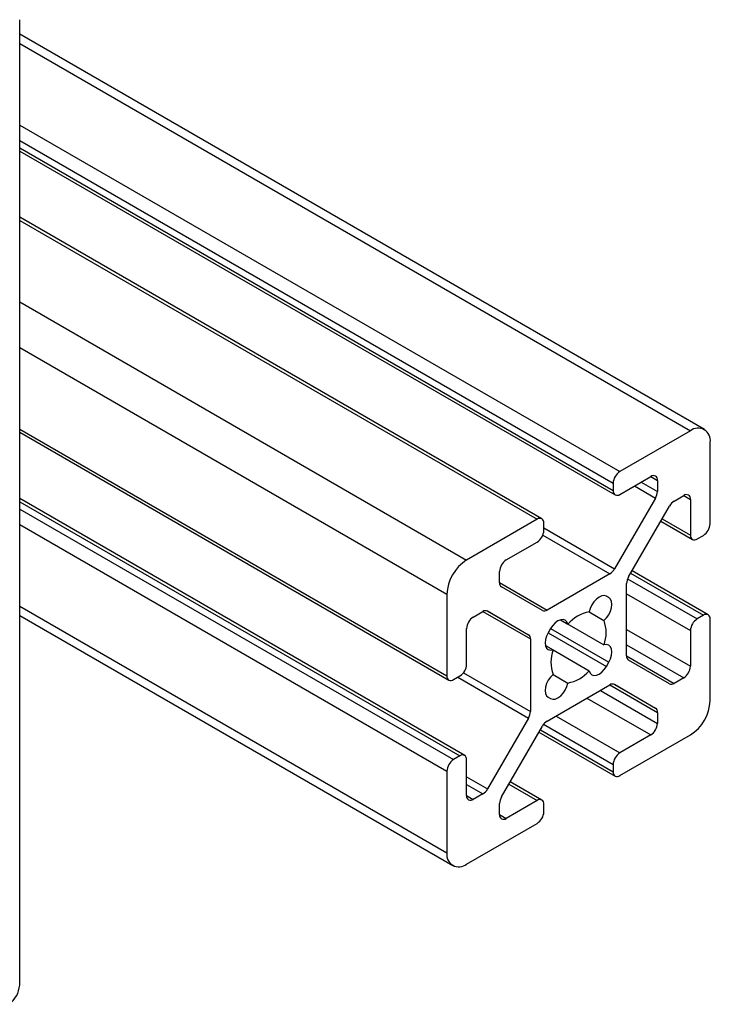
# Model space of a CAD drawing. Units: inches. Extents: x 2 to 491, y 1 to 307.
# Drawn here: x 472 to 473, y 191 to 193 of the extents above; entities that cross this region are included whole.
import ezdxf

# ---------------------------------------------------------------- set-up
doc = ezdxf.new("R2010")
doc.units = ezdxf.units.IN
doc.header["$MEASUREMENT"] = 0

msp = doc.modelspace()

# ---------------------------------------------------------------- linework, layer by layer
at = {"color": 7, "linetype": 'Continuous', "lineweight": 25}
for p, q in [((471.6975, 191.4024), (471.6975, 193.4438)), ((473.1455, 192.5775), (471.6975, 193.4133)), ((471.6975, 193.166), (472.9567, 192.4391)), ((472.802, 192.3885), (471.6975, 193.0261)), ((471.6975, 192.5714), (472.6051, 192.0475)), ((473.116, 192.5745), (472.9667, 192.4884)), ((473.1577, 192.378), (473.1577, 192.5504)), ((472.9667, 192.4401), (473.0321, 192.4779)), ((473.0462, 192.4697), (473.0462, 192.4464)), ((472.9525, 192.4639), (472.9525, 192.4483)), ((472.6386, 191.8881), (471.6975, 192.4314)), ((473.0421, 192.4324), (472.9557, 192.2828)), ((473.0816, 192.426), (473.1018, 192.4376)), ((473.116, 192.4295), (473.116, 192.3539)), ((472.9852, 192.2658), (473.0716, 192.4154)), ((472.792, 192.3875), (472.6427, 192.3013)), ((473.0532, 192.3834), (473.1201, 192.3448)), ((472.8061, 192.3638), (472.8061, 192.3793)), ((473.1301, 192.3458), (473.1436, 192.3535)), ((472.7266, 192.3015), (472.792, 192.3393)), ((473.1536, 192.1854), (472.9925, 192.2784)), ((472.7124, 192.2537), (472.7124, 192.277)), ((472.9457, 192.2723), (472.813, 192.1956)), ((472.803, 192.1947), (472.7166, 192.2445)), ((472.9811, 192.0986), (472.9811, 192.2518)), ((472.6009, 192.229), (472.6009, 192.0566)), ((472.9435, 192.2218), (472.9385, 192.2247)), ((471.6975, 192.184), (472.6132, 191.6555)), ((472.6568, 192.1807), (472.677, 192.1924)), ((472.687, 192.1934), (472.7734, 192.1435)), ((472.8409, 192.175), (472.857, 192.1658)), ((472.8409, 192.175), (472.9332, 192.1217)), ((472.9017, 192.1916), (472.9332, 192.1734)), ((473.1436, 192.1845), (473.1301, 192.1767)), ((473.1577, 192.0039), (473.1577, 192.1763)), ((472.6427, 192.0807), (472.6427, 192.1562)), ((472.8202, 192.1564), (472.8152, 192.1477)), ((472.7776, 192.1344), (472.7776, 191.9811)), ((473.116, 192.1522), (473.116, 192.0767)), ((472.8094, 192.1204), (472.8254, 192.1112)), ((472.8254, 192.1112), (472.9017, 192.0671)), ((472.9385, 192.0765), (472.9435, 192.0852)), ((473.0716, 192.0395), (472.9852, 192.0894)), ((472.6151, 192.0485), (472.6286, 192.0562)), ((472.8254, 192.0595), (472.857, 192.0413)), ((473.1018, 192.0522), (473.0816, 192.0405)), ((472.813, 191.9606), (472.9457, 192.0373)), ((472.9557, 192.0383), (473.0421, 191.9884)), ((472.8152, 192.0111), (472.8202, 192.0082)), ((472.7734, 191.9671), (472.687, 191.8175)), ((473.0462, 191.9792), (473.0462, 191.9559)), ((472.7166, 191.8005), (472.803, 191.9501)), ((472.7956, 191.9374), (472.9567, 191.8444)), ((472.9667, 191.8454), (473.116, 191.9316)), ((473.0321, 191.9314), (472.9667, 191.8936)), ((472.6286, 191.8871), (472.6151, 191.8794)), ((472.6427, 191.8035), (472.6427, 191.879)), ((472.9525, 191.8691), (472.9525, 191.8536)), ((472.6009, 191.8549), (472.6009, 191.6825)), ((472.802, 191.7938), (472.735, 191.8324)), ((472.677, 191.807), (472.6568, 191.7953)), ((472.7124, 191.7632), (472.7124, 191.7865)), ((472.792, 191.7928), (472.7266, 191.755)), ((472.8061, 191.769), (472.8061, 191.7846)), ((472.6427, 191.6584), (472.792, 191.7446))]:
    msp.add_line(p, q, dxfattribs=at)
at = {"color": 8, "linetype": 'Continuous', "lineweight": 25}
for p, q in [((471.6975, 193.3934), (473.116, 192.5745)), ((471.6975, 193.221), (472.9667, 192.4884)), ((471.6975, 193.1884), (472.9525, 192.4639)), ((471.6975, 193.1728), (472.9525, 192.4483)), ((471.6975, 193.0193), (472.792, 192.3875)), ((471.6975, 192.847), (472.6427, 192.3013)), ((471.6975, 192.7505), (472.6009, 192.229)), ((471.6975, 192.5781), (472.6009, 192.0566)), ((473.0119, 192.4662), (473.0462, 192.4464)), ((473.0321, 192.4779), (473.0462, 192.4697)), ((472.9977, 192.4581), (473.0421, 192.4324)), ((471.6975, 192.4246), (472.6286, 191.8871)), ((473.1018, 192.4376), (473.116, 192.4295)), ((471.6975, 192.4091), (472.6151, 191.8794)), ((473.0561, 192.3885), (473.116, 192.3539)), ((471.6975, 192.3764), (472.6009, 191.8549)), ((472.8061, 192.3692), (472.9557, 192.2828)), ((472.804, 192.354), (472.9457, 192.2723)), ((472.9831, 192.2615), (473.1301, 192.1767)), ((472.9896, 192.2733), (473.1436, 192.1845)), ((472.7124, 192.2537), (472.813, 192.1956)), ((472.9384, 192.2247), (472.9435, 192.2218)), ((472.9811, 192.23), (473.116, 192.1522)), ((471.6975, 192.204), (472.6009, 191.6825)), ((472.677, 192.1924), (472.7776, 192.1344)), ((472.6867, 192.1936), (472.7734, 192.1435)), ((472.8202, 192.1564), (472.9435, 192.0852)), ((472.9811, 192.1545), (473.116, 192.0767)), ((472.8152, 192.1477), (472.9385, 192.0765)), ((472.9811, 192.1219), (473.1018, 192.0522)), ((472.9811, 192.0985), (473.0816, 192.0405)), ((472.6238, 192.0535), (472.7734, 191.9671)), ((472.6359, 192.0629), (472.7776, 191.9811)), ((472.9457, 192.0373), (473.0462, 191.9792)), ((472.9553, 192.0385), (473.0421, 191.9884)), ((472.8972, 192.0093), (473.0321, 191.9314)), ((472.9255, 192.0256), (473.0462, 191.9559)), ((472.8318, 191.9715), (472.9667, 191.8936)), ((472.8056, 191.954), (472.9525, 191.8691)), ((472.7986, 191.9425), (472.9525, 191.8536)), ((472.6427, 191.8431), (472.687, 191.8175)), ((472.6427, 191.8268), (472.677, 191.807)), ((472.7321, 191.8273), (472.792, 191.7928)), ((472.6427, 191.8035), (472.6568, 191.7953)), ((472.7124, 191.7632), (472.7266, 191.755))]:
    msp.add_line(p, q, dxfattribs=at)
at = {"color": 7, "linetype": 'Continuous', "lineweight": 25, "flags": 128}
for points in [[(472.9385, 192.2247), (472.9339, 192.2261), (472.9285, 192.2255), (472.9228, 192.223), (472.9171, 192.2188), (472.9118, 192.2131), (472.9072, 192.2064), (472.9038, 192.199), (472.9017, 192.1916)], [(472.9332, 192.1734), (472.9386, 192.1789), (472.9432, 192.1856), (472.9468, 192.1929), (472.9491, 192.2003), (472.9499, 192.2074), (472.9492, 192.2136), (472.947, 192.2185), (472.9435, 192.2218)], [(472.857, 192.1658), (472.8548, 192.1708), (472.8514, 192.1741), (472.8469, 192.1757), (472.8416, 192.1752), (472.8358, 192.1728), (472.8301, 192.1687), (472.8248, 192.1631), (472.8202, 192.1564)], [(472.8152, 192.1477), (472.8117, 192.1404), (472.8095, 192.133), (472.8088, 192.1259), (472.8096, 192.1198), (472.8118, 192.115), (472.8154, 192.1118), (472.8201, 192.1105), (472.8254, 192.1112)], [(472.9435, 192.0852), (472.947, 192.0925), (472.9492, 192.1), (472.9499, 192.107), (472.9491, 192.1131), (472.9468, 192.1179), (472.9432, 192.1211), (472.9386, 192.1224), (472.9332, 192.1217)], [(472.9017, 192.0671), (472.9038, 192.0621), (472.9072, 192.0588), (472.9118, 192.0573), (472.9171, 192.0577), (472.9228, 192.0601), (472.9285, 192.0642), (472.9339, 192.0698), (472.9385, 192.0765)], [(472.8254, 192.0595), (472.8201, 192.054), (472.8154, 192.0473), (472.8118, 192.04), (472.8096, 192.0326), (472.8088, 192.0255), (472.8095, 192.0193), (472.8117, 192.0144), (472.8152, 192.0111)], [(472.8202, 192.0082), (472.8248, 192.0068), (472.8301, 192.0074), (472.8358, 192.0099), (472.8416, 192.0141), (472.8469, 192.0198), (472.8514, 192.0265), (472.8548, 192.0339), (472.857, 192.0413)]]:
    msp.add_lwpolyline(points, dxfattribs=at)
at = {"color": 7, "linetype": 'Continuous', "lineweight": 25}
for centre, radius, start, end in [((473.1323, 192.5545), 0.0258, 350.786, 129.2033), ((472.9832, 192.4625), 0.0307, 122.6055, 177.3945), ((473.0376, 192.4711), 0.00873, 350.786, 129.2033), ((472.9612, 192.4469), 0.00873, 170.786, 309.2033), ((473.0174, 192.4474), 0.0289, 328.8563, 358.0435), ((473.0969, 192.4015), 0.0289, 121.9547, 151.1444), ((473.1073, 192.4309), 0.00873, 350.786, 129.2033), ((472.7975, 192.3807), 0.00873, 350.786, 129.2033), ((472.7754, 192.3652), 0.0307, 302.6055, 357.3945), ((473.127, 192.3794), 0.0307, 302.6055, 357.3945), ((473.1246, 192.3525), 0.00873, 170.786, 309.2033), ((472.6916, 192.2249), 0.0908, 122.6055, 177.3945), ((472.7431, 192.2756), 0.0307, 122.6055, 177.3945), ((472.9304, 192.2967), 0.0289, 301.9547, 331.1444), ((473.0099, 192.2508), 0.0289, 148.8563, 178.0435), ((472.7224, 192.2527), 0.0101, 174.3796, 234.302), ((472.8071, 192.2038), 0.0101, 245.686, 305.6182), ((472.6734, 192.1548), 0.0307, 122.6055, 177.3945), ((472.6829, 192.1842), 0.0101, 65.686, 125.6182), ((472.9152, 192.1165), 0.0763, 100.2181, 139.7765), ((473.1467, 192.1508), 0.0307, 122.6055, 177.3945), ((473.1491, 192.1777), 0.00873, 350.786, 129.2033), ((472.8614, 192.1476), 0.0764, 340.2239, 19.7761), ((472.7676, 192.1353), 0.0101, 354.3796, 54.302), ((472.8973, 192.0853), 0.0764, 160.2239, 199.7761), ((472.9911, 192.0976), 0.0101, 174.3796, 234.302), ((472.612, 192.0821), 0.0307, 302.6055, 357.3945), ((473.0853, 192.0781), 0.0307, 302.6055, 357.3945), ((472.6096, 192.0552), 0.00873, 170.786, 309.2033), ((472.8434, 192.1164), 0.0763, 280.2181, 319.7765), ((472.9515, 192.0291), 0.0101, 65.686, 125.6182), ((473.0757, 192.0487), 0.0101, 245.686, 305.6182), ((473.0362, 191.9802), 0.0101, 354.3796, 54.302), ((473.0671, 192.008), 0.0908, 302.6055, 357.3945), ((472.7487, 191.9821), 0.0289, 328.8563, 358.0435), ((472.8282, 191.9362), 0.0289, 121.9547, 151.1444), ((473.0155, 191.9573), 0.0307, 302.6055, 357.3945), ((472.6341, 191.8804), 0.00873, 350.786, 129.2033), ((472.9832, 191.8677), 0.0307, 122.6055, 177.3945), ((472.6316, 191.8535), 0.0307, 122.6055, 177.3945), ((472.9612, 191.8522), 0.00873, 170.786, 309.2033), ((472.6513, 191.8021), 0.00873, 170.786, 309.2033), ((472.6618, 191.8314), 0.0289, 301.9547, 331.1444), ((472.7413, 191.7855), 0.0289, 148.8563, 178.0435), ((472.7975, 191.786), 0.00873, 350.786, 129.2033), ((472.7211, 191.7618), 0.00873, 170.786, 309.2033), ((472.7754, 191.7704), 0.0307, 302.6055, 357.3945), ((472.6264, 191.6784), 0.0258, 170.786, 309.2033), ((471.6425, 191.4067), 0.0552, 305.835, 355.5745)]:
    msp.add_arc(centre, radius, start, end, dxfattribs=at)

doc.saveas('drawing.dxf')
